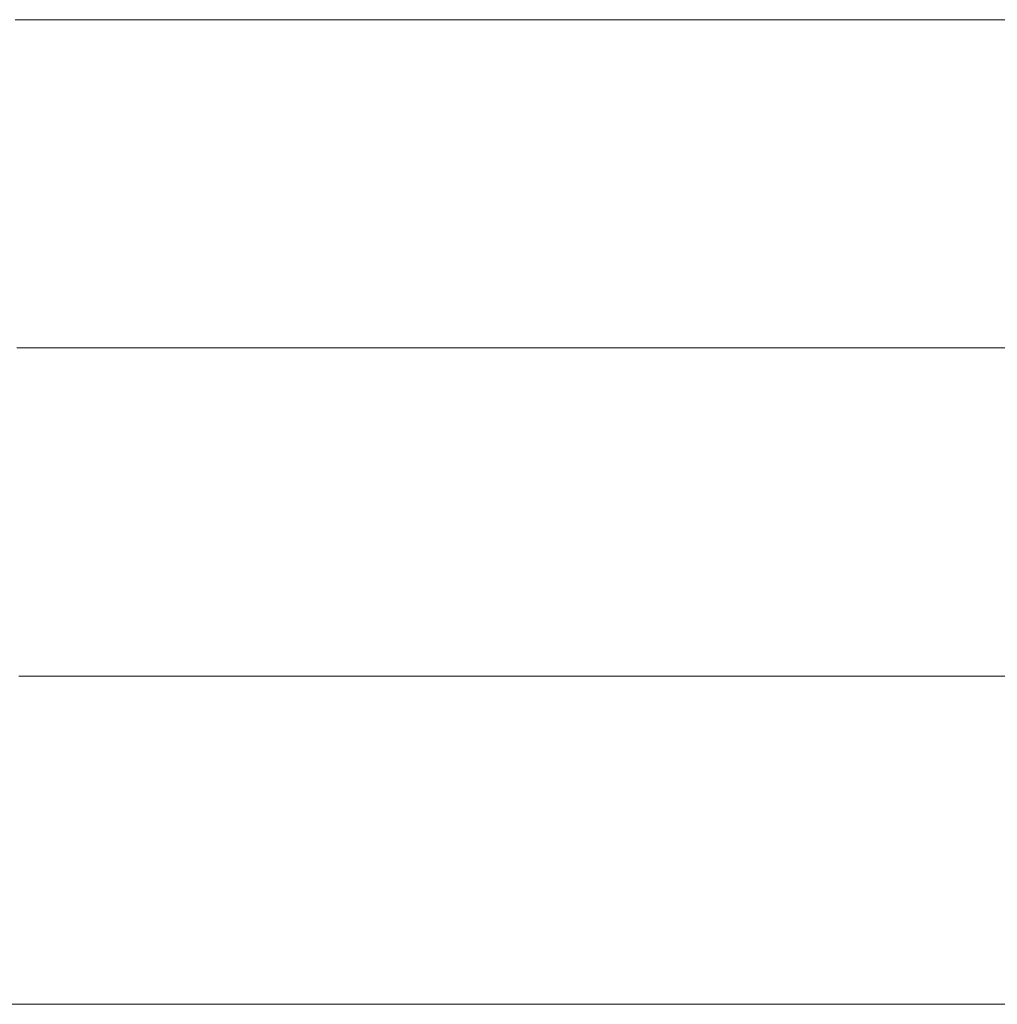
# Model space of a CAD drawing. Units: millimetres. Extents: x 0 to 24042, y 0 to 16800.
# Drawn here: x 16612 to 16654, y 1092 to 1134 of the extents above; entities that cross this region are included whole.
import ezdxf

# ---------------------------------------------------------------- set-up
doc = ezdxf.new("R2010")
doc.units = ezdxf.units.MM
doc.header["$MEASUREMENT"] = 0
doc.layers.add('(1) Shape lines', color=7, linetype='Continuous', lineweight=35)

# ---------------------------------------------------------------- blocks, each defined once
blk = doc.blocks.new('HATCH_218_d9ac552e-8b14-47bf-87a2-7a9f0088261c')
at = {"layer": '(1) Shape lines', "color": 0, "lineweight": 9}
blk.add_line((16612.297, 1092), (16611.685, 1092), dxfattribs=at)
blk = doc.blocks.new('HATCH_219_9567d874-fc23-445d-9a8f-5c4af01c67d6')
at = {"layer": '(1) Shape lines', "color": 0, "lineweight": 9}
for p, q in [((16613.619, 1134), (16612.062, 1134)), ((16613.619, 1120), (16612.141, 1120)), ((16613.619, 1106), (16612.219, 1106)), ((16613.619, 1092), (16612.297, 1092))]:
    blk.add_line(p, q, dxfattribs=at)
blk = doc.blocks.new('HATCH_224_b2d98bc1-eaa7-4f08-9e02-71dd554726ed')
at = {"layer": '(1) Shape lines', "color": 0, "lineweight": 9}
for p, q in [((16614.089, 1134), (16613.619, 1134)), ((16614.186, 1120), (16613.619, 1120)), ((16614.282, 1106), (16613.619, 1106)), ((16614.379, 1092), (16613.619, 1092))]:
    blk.add_line(p, q, dxfattribs=at)
blk = doc.blocks.new('HATCH_225_684ff184-2b71-40c3-b477-ad1a1476e8af')
at = {"layer": '(1) Shape lines', "color": 0, "lineweight": 9}
for p, q in [((16616.052, 1134), (16614.089, 1134)), ((16616.052, 1120), (16614.186, 1120)), ((16616.052, 1106), (16614.282, 1106)), ((16616.052, 1092), (16614.379, 1092))]:
    blk.add_line(p, q, dxfattribs=at)
blk = doc.blocks.new('HATCH_230_9cbe151f-591f-4d6e-b1b8-19363a1761fb')
at = {"layer": '(1) Shape lines', "color": 0, "lineweight": 9}
for p, q in [((16616.207, 1134), (16616.052, 1134)), ((16616.239, 1120), (16616.052, 1120)), ((16616.27, 1106), (16616.052, 1106)), ((16616.302, 1092), (16616.052, 1092))]:
    blk.add_line(p, q, dxfattribs=at)
blk = doc.blocks.new('HATCH_231_7b7c544d-25f5-4028-9cd9-7ec5076a1c76')
at = {"layer": '(1) Shape lines', "color": 0, "lineweight": 9}
for p, q in [((16616.854, 1134), (16616.207, 1134)), ((16616.854, 1120), (16616.239, 1120)), ((16616.854, 1106), (16616.27, 1106)), ((16616.854, 1092), (16616.302, 1092))]:
    blk.add_line(p, q, dxfattribs=at)
blk = doc.blocks.new('HATCH_236_6ea1c4cd-ae8a-4c0d-a019-e6a929b7a5f9')
at = {"layer": '(1) Shape lines', "color": 0, "lineweight": 9}
for p, q in [((16617.185, 1134), (16616.854, 1134)), ((16617.253, 1120), (16616.854, 1120)), ((16617.32, 1106), (16616.854, 1106)), ((16617.387, 1092), (16616.854, 1092))]:
    blk.add_line(p, q, dxfattribs=at)
blk = doc.blocks.new('HATCH_237_b496eaa3-6ce9-4d96-9a1d-8e433cf95163')
at = {"layer": '(1) Shape lines', "color": 0, "lineweight": 9}
for p, q in [((16618.623, 1134), (16617.185, 1134)), ((16618.623, 1120), (16617.253, 1120)), ((16618.623, 1106), (16617.32, 1106)), ((16618.623, 1092), (16617.387, 1092))]:
    blk.add_line(p, q, dxfattribs=at)
blk = doc.blocks.new('HATCH_240_824ac890-0a55-40ea-ac33-76d10bd72e0d')
at = {"layer": '(1) Shape lines', "color": 0, "lineweight": 9}
for p, q in [((16620.2, 1134), (16618.623, 1134)), ((16620.518, 1120), (16618.623, 1120)), ((16620.836, 1106), (16618.623, 1106)), ((16621.153, 1092), (16618.623, 1092))]:
    blk.add_line(p, q, dxfattribs=at)
blk = doc.blocks.new('HATCH_241_385985be-dedf-49a9-83fb-7525467d6952')
at = {"layer": '(1) Shape lines', "color": 0, "lineweight": 9}
for p, q in [((16630.435, 1134), (16620.2, 1134)), ((16630.435, 1120), (16620.518, 1120)), ((16630.435, 1106), (16620.836, 1106)), ((16630.435, 1092), (16621.153, 1092))]:
    blk.add_line(p, q, dxfattribs=at)
blk = doc.blocks.new('HATCH_246_ea3a8446-d006-4fdf-8944-db79a7b5f709')
at = {"layer": '(1) Shape lines', "color": 0, "lineweight": 9}
for p, q in [((16631.121, 1134), (16630.435, 1134)), ((16631.252, 1120), (16630.435, 1120)), ((16631.384, 1106), (16630.435, 1106)), ((16631.516, 1092), (16630.435, 1092))]:
    blk.add_line(p, q, dxfattribs=at)
blk = doc.blocks.new('HATCH_247_4ae607f4-32a0-4fe2-b3d1-8ac4642a77e1')
at = {"layer": '(1) Shape lines', "color": 0, "lineweight": 9}
for p, q in [((16635.358, 1134), (16631.121, 1134)), ((16635.358, 1120), (16631.252, 1120)), ((16635.358, 1106), (16631.384, 1106)), ((16635.358, 1092), (16631.516, 1092))]:
    blk.add_line(p, q, dxfattribs=at)
blk = doc.blocks.new('HATCH_252_5197ef73-726f-4291-bb2b-2b405ec48e6c')
at = {"layer": '(1) Shape lines', "color": 0, "lineweight": 9}
for p, q in [((16635.839, 1134), (16635.358, 1134)), ((16635.929, 1120), (16635.358, 1120)), ((16636.02, 1106), (16635.358, 1106)), ((16636.111, 1092), (16635.358, 1092))]:
    blk.add_line(p, q, dxfattribs=at)
blk = doc.blocks.new('HATCH_253_72c49976-706b-4eca-82a3-bf880987700a')
at = {"layer": '(1) Shape lines', "color": 0, "lineweight": 9}
for p, q in [((16638.75, 1134), (16635.839, 1134)), ((16638.75, 1120), (16635.929, 1120)), ((16638.75, 1106), (16636.02, 1106)), ((16638.75, 1092), (16636.111, 1092))]:
    blk.add_line(p, q, dxfattribs=at)
blk = doc.blocks.new('HATCH_258_5ce83640-51b1-495d-826c-ea497def1fbb')
at = {"layer": '(1) Shape lines', "color": 0, "lineweight": 9}
for p, q in [((16638.774, 1134), (16638.75, 1134)), ((16638.778, 1120), (16638.75, 1120)), ((16638.782, 1106), (16638.75, 1106)), ((16638.787, 1092), (16638.75, 1092))]:
    blk.add_line(p, q, dxfattribs=at)
blk = doc.blocks.new('HATCH_259_697b62d5-0416-4466-bcdd-f81a3a2eaba4')
at = {"layer": '(1) Shape lines', "color": 0, "lineweight": 9}
for p, q in [((16638.914, 1134), (16638.774, 1134)), ((16638.914, 1120), (16638.778, 1120)), ((16638.914, 1106), (16638.782, 1106)), ((16638.914, 1092), (16638.787, 1092))]:
    blk.add_line(p, q, dxfattribs=at)
blk = doc.blocks.new('HATCH_264_d6f55bb8-7ec1-4d3c-9e64-0d7324781abc')
at = {"layer": '(1) Shape lines', "color": 0, "lineweight": 9}
for p, q in [((16638.996, 1134), (16638.914, 1134)), ((16639.012, 1120), (16638.914, 1120)), ((16639.027, 1106), (16638.914, 1106)), ((16639.043, 1092), (16638.914, 1092))]:
    blk.add_line(p, q, dxfattribs=at)
blk = doc.blocks.new('HATCH_265_af3a4aa5-66b6-4d09-a40b-73ae101fe967')
at = {"layer": '(1) Shape lines', "color": 0, "lineweight": 9}
for p, q in [((16639.491, 1134), (16638.996, 1134)), ((16639.491, 1120), (16639.012, 1120)), ((16639.491, 1106), (16639.027, 1106)), ((16639.491, 1092), (16639.043, 1092))]:
    blk.add_line(p, q, dxfattribs=at)
blk = doc.blocks.new('HATCH_270_7867610d-46a5-4d15-9857-a19f983de260')
at = {"layer": '(1) Shape lines', "color": 0, "lineweight": 9}
for p, q in [((16639.665, 1134), (16639.491, 1134)), ((16639.697, 1120), (16639.491, 1120)), ((16639.73, 1106), (16639.491, 1106)), ((16639.762, 1092), (16639.491, 1092))]:
    blk.add_line(p, q, dxfattribs=at)
blk = doc.blocks.new('HATCH_271_b5ead2f4-d1a4-4937-9895-1716c89169f6')
at = {"layer": '(1) Shape lines', "color": 0, "lineweight": 9}
for p, q in [((16640.709, 1134), (16639.665, 1134)), ((16640.709, 1120), (16639.697, 1120)), ((16640.709, 1106), (16639.73, 1106)), ((16640.709, 1092), (16639.762, 1092))]:
    blk.add_line(p, q, dxfattribs=at)
blk = doc.blocks.new('HATCH_276_1ecd66f5-08c8-470a-9677-926acebe0b9a')
at = {"layer": '(1) Shape lines', "color": 0, "lineweight": 9}
for p, q in [((16640.732, 1134), (16640.709, 1134)), ((16640.737, 1120), (16640.709, 1120)), ((16640.741, 1106), (16640.709, 1106)), ((16640.746, 1092), (16640.709, 1092))]:
    blk.add_line(p, q, dxfattribs=at)
blk = doc.blocks.new('HATCH_277_380c124e-515d-4f26-b4ae-ef162fcc4b98')
at = {"layer": '(1) Shape lines', "color": 0, "lineweight": 9}
for p, q in [((16640.872, 1134), (16640.732, 1134)), ((16640.872, 1120), (16640.737, 1120)), ((16640.872, 1106), (16640.741, 1106)), ((16640.872, 1092), (16640.746, 1092))]:
    blk.add_line(p, q, dxfattribs=at)
blk = doc.blocks.new('HATCH_282_8ce42a66-c144-4fcd-a523-faf5fa9bd7aa')
at = {"layer": '(1) Shape lines', "color": 0, "lineweight": 9}
for p, q in [((16640.877, 1134), (16640.872, 1134)), ((16640.877, 1120), (16640.872, 1120)), ((16640.878, 1106), (16640.872, 1106)), ((16640.879, 1092), (16640.872, 1092))]:
    blk.add_line(p, q, dxfattribs=at)
blk = doc.blocks.new('HATCH_283_2660b6c6-00a6-493b-a328-eb052a73ee20')
at = {"layer": '(1) Shape lines', "color": 0, "lineweight": 9}
for p, q in [((16640.901, 1134), (16640.877, 1134)), ((16640.901, 1120), (16640.877, 1120)), ((16640.901, 1106), (16640.878, 1106)), ((16640.901, 1092), (16640.879, 1092))]:
    blk.add_line(p, q, dxfattribs=at)
blk = doc.blocks.new('HATCH_288_e21e1e50-fcb4-4ed3-b16e-5a52ebf970b0')
at = {"layer": '(1) Shape lines', "color": 0, "lineweight": 9}
for p, q in [((16641.13, 1134), (16640.901, 1134)), ((16641.172, 1120), (16640.901, 1120)), ((16641.215, 1106), (16640.901, 1106)), ((16641.258, 1092), (16640.901, 1092))]:
    blk.add_line(p, q, dxfattribs=at)
blk = doc.blocks.new('HATCH_289_c42ee167-a498-45b4-876f-5163f2e3a8d5')
at = {"layer": '(1) Shape lines', "color": 0, "lineweight": 9}
for p, q in [((16642.495, 1134), (16641.13, 1134)), ((16642.495, 1120), (16641.172, 1120)), ((16642.495, 1106), (16641.215, 1106)), ((16642.495, 1092), (16641.258, 1092))]:
    blk.add_line(p, q, dxfattribs=at)
blk = doc.blocks.new('HATCH_294_fdee053f-6795-480d-a732-3ef3ed3950c9')
at = {"layer": '(1) Shape lines', "color": 0, "lineweight": 9}
for p, q in [((16642.525, 1134), (16642.495, 1134)), ((16642.531, 1120), (16642.495, 1120)), ((16642.536, 1106), (16642.495, 1106)), ((16642.542, 1092), (16642.495, 1092))]:
    blk.add_line(p, q, dxfattribs=at)
blk = doc.blocks.new('HATCH_295_d48945ca-3aa0-40cc-a340-c5a80235bcfa')
at = {"layer": '(1) Shape lines', "color": 0, "lineweight": 9}
for p, q in [((16642.705, 1134), (16642.525, 1134)), ((16642.705, 1120), (16642.531, 1120)), ((16642.705, 1106), (16642.536, 1106)), ((16642.705, 1092), (16642.542, 1092))]:
    blk.add_line(p, q, dxfattribs=at)
blk = doc.blocks.new('HATCH_300_c38b4aeb-c8e1-4d7e-ba8b-35139876765f')
at = {"layer": '(1) Shape lines', "color": 0, "lineweight": 9}
for p, q in [((16642.868, 1134), (16642.705, 1134)), ((16642.899, 1120), (16642.705, 1120)), ((16642.929, 1106), (16642.705, 1106)), ((16642.959, 1092), (16642.705, 1092))]:
    blk.add_line(p, q, dxfattribs=at)
blk = doc.blocks.new('HATCH_301_9c37064c-53ab-4916-b614-70ffcb84c222')
at = {"layer": '(1) Shape lines', "color": 0, "lineweight": 9}
for p, q in [((16643.842, 1134), (16642.868, 1134)), ((16643.842, 1120), (16642.899, 1120)), ((16643.842, 1106), (16642.929, 1106)), ((16643.842, 1092), (16642.959, 1092))]:
    blk.add_line(p, q, dxfattribs=at)
blk = doc.blocks.new('HATCH_306_36e70d1a-bfd3-4c55-b7e0-9a068e9d27d4')
at = {"layer": '(1) Shape lines', "color": 0, "lineweight": 9}
for p, q in [((16643.881, 1134), (16643.842, 1134)), ((16643.889, 1120), (16643.842, 1120)), ((16643.896, 1106), (16643.842, 1106)), ((16643.903, 1092), (16643.842, 1092))]:
    blk.add_line(p, q, dxfattribs=at)
blk = doc.blocks.new('HATCH_307_7ff892bd-e576-430d-ac35-37543688c4cd')
at = {"layer": '(1) Shape lines', "color": 0, "lineweight": 9}
for p, q in [((16644.115, 1134), (16643.881, 1134)), ((16644.115, 1120), (16643.889, 1120)), ((16644.115, 1106), (16643.896, 1106)), ((16644.115, 1092), (16643.903, 1092))]:
    blk.add_line(p, q, dxfattribs=at)
blk = doc.blocks.new('HATCH_312_3d7d6995-a85b-402c-b0e1-0665f5525df8')
at = {"layer": '(1) Shape lines', "color": 0, "lineweight": 9}
for p, q in [((16644.146, 1134), (16644.115, 1134)), ((16644.152, 1120), (16644.115, 1120)), ((16644.157, 1106), (16644.115, 1106)), ((16644.163, 1092), (16644.115, 1092))]:
    blk.add_line(p, q, dxfattribs=at)
blk = doc.blocks.new('HATCH_313_a3c4facb-865d-46d3-9097-01fdec225de6')
at = {"layer": '(1) Shape lines', "color": 0, "lineweight": 9}
for p, q in [((16644.331, 1134), (16644.146, 1134)), ((16644.331, 1120), (16644.152, 1120)), ((16644.331, 1106), (16644.157, 1106)), ((16644.331, 1092), (16644.163, 1092))]:
    blk.add_line(p, q, dxfattribs=at)
blk = doc.blocks.new('HATCH_318_f15264c7-afc4-421d-bff9-08e1ac49d31a')
at = {"layer": '(1) Shape lines', "color": 0, "lineweight": 9}
for p, q in [((16644.511, 1134), (16644.331, 1134)), ((16644.544, 1120), (16644.331, 1120)), ((16644.577, 1106), (16644.331, 1106)), ((16644.611, 1092), (16644.331, 1092))]:
    blk.add_line(p, q, dxfattribs=at)
blk = doc.blocks.new('HATCH_319_57865b12-bffd-4151-87c4-5cd46fc917c5')
at = {"layer": '(1) Shape lines', "color": 0, "lineweight": 9}
for p, q in [((16645.574, 1134), (16644.511, 1134)), ((16645.574, 1120), (16644.544, 1120)), ((16645.574, 1106), (16644.577, 1106)), ((16645.574, 1092), (16644.611, 1092))]:
    blk.add_line(p, q, dxfattribs=at)
blk = doc.blocks.new('HATCH_324_bbe80299-443f-4ab8-87a8-6c732ce75564')
at = {"layer": '(1) Shape lines', "color": 0, "lineweight": 9}
for p, q in [((16645.605, 1134), (16645.574, 1134)), ((16645.611, 1120), (16645.574, 1120)), ((16645.617, 1106), (16645.574, 1106)), ((16645.623, 1092), (16645.574, 1092))]:
    blk.add_line(p, q, dxfattribs=at)
blk = doc.blocks.new('HATCH_325_7d560836-2f2d-4173-9025-28fd704ceb29')
at = {"layer": '(1) Shape lines', "color": 0, "lineweight": 9}
for p, q in [((16645.79, 1134), (16645.605, 1134)), ((16645.79, 1120), (16645.611, 1120)), ((16645.79, 1106), (16645.617, 1106)), ((16645.79, 1092), (16645.623, 1092))]:
    blk.add_line(p, q, dxfattribs=at)
blk = doc.blocks.new('HATCH_330_531abfbd-619c-446a-bf98-7e3bad5c96a8')
at = {"layer": '(1) Shape lines', "color": 0, "lineweight": 9}
for p, q in [((16645.864, 1134), (16645.79, 1134)), ((16645.877, 1120), (16645.79, 1120)), ((16645.891, 1106), (16645.79, 1106)), ((16645.904, 1092), (16645.79, 1092))]:
    blk.add_line(p, q, dxfattribs=at)
blk = doc.blocks.new('HATCH_331_99c6bf9b-eb91-4dcb-9c30-4f8ab8349019')
at = {"layer": '(1) Shape lines', "color": 0, "lineweight": 9}
for p, q in [((16646.299, 1134), (16645.864, 1134)), ((16646.299, 1120), (16645.877, 1120)), ((16646.299, 1106), (16645.891, 1106)), ((16646.299, 1092), (16645.904, 1092))]:
    blk.add_line(p, q, dxfattribs=at)
blk = doc.blocks.new('HATCH_336_87e98162-16e3-421d-90c7-93345beb18ab')
at = {"layer": '(1) Shape lines', "color": 0, "lineweight": 9}
for p, q in [((16646.383, 1134), (16646.299, 1134)), ((16646.399, 1120), (16646.299, 1120)), ((16646.415, 1106), (16646.299, 1106)), ((16646.43, 1092), (16646.299, 1092))]:
    blk.add_line(p, q, dxfattribs=at)
blk = doc.blocks.new('HATCH_337_b99aa1b1-0e45-4478-8784-316c206c07ca')
at = {"layer": '(1) Shape lines', "color": 0, "lineweight": 9}
for p, q in [((16646.88, 1134), (16646.383, 1134)), ((16646.88, 1120), (16646.399, 1120)), ((16646.88, 1106), (16646.415, 1106)), ((16646.88, 1092), (16646.43, 1092))]:
    blk.add_line(p, q, dxfattribs=at)
blk = doc.blocks.new('HATCH_342_4db5155b-72c7-43b9-bffa-b487cc33f162')
at = {"layer": '(1) Shape lines', "color": 0, "lineweight": 9}
for p, q in [((16646.91, 1134), (16646.88, 1134)), ((16646.916, 1120), (16646.88, 1120)), ((16646.921, 1106), (16646.88, 1106)), ((16646.927, 1092), (16646.88, 1092))]:
    blk.add_line(p, q, dxfattribs=at)
blk = doc.blocks.new('HATCH_343_0152b612-d8d5-4394-bc72-77e289ec8b16')
at = {"layer": '(1) Shape lines', "color": 0, "lineweight": 9}
for p, q in [((16647.087, 1134), (16646.91, 1134)), ((16647.087, 1120), (16646.916, 1120)), ((16647.087, 1106), (16646.921, 1106)), ((16647.087, 1092), (16646.927, 1092))]:
    blk.add_line(p, q, dxfattribs=at)
blk = doc.blocks.new('HATCH_348_b713e9f5-c804-4d3c-83c7-82becaf068dc')
at = {"layer": '(1) Shape lines', "color": 0, "lineweight": 9}
for p, q in [((16647.225, 1134), (16647.087, 1134)), ((16647.251, 1120), (16647.087, 1120)), ((16647.276, 1106), (16647.087, 1106)), ((16647.302, 1092), (16647.087, 1092))]:
    blk.add_line(p, q, dxfattribs=at)
blk = doc.blocks.new('HATCH_349_06a5b46f-eeb0-44d4-82b3-1f1b53b90585')
at = {"layer": '(1) Shape lines', "color": 0, "lineweight": 9}
for p, q in [((16648.039, 1134), (16647.225, 1134)), ((16648.039, 1120), (16647.251, 1120)), ((16648.039, 1106), (16647.276, 1106)), ((16648.039, 1092), (16647.302, 1092))]:
    blk.add_line(p, q, dxfattribs=at)
blk = doc.blocks.new('HATCH_354_53eda8f5-dc2e-46ba-a234-9fc625a95b17')
at = {"layer": '(1) Shape lines', "color": 0, "lineweight": 9}
for p, q in [((16648.067, 1134), (16648.039, 1134)), ((16648.072, 1120), (16648.039, 1120)), ((16648.077, 1106), (16648.039, 1106)), ((16648.082, 1092), (16648.039, 1092))]:
    blk.add_line(p, q, dxfattribs=at)
blk = doc.blocks.new('HATCH_355_5b32b846-3046-4a05-b143-b3daa1a5e68e')
at = {"layer": '(1) Shape lines', "color": 0, "lineweight": 9}
for p, q in [((16648.231, 1134), (16648.067, 1134)), ((16648.231, 1120), (16648.072, 1120)), ((16648.231, 1106), (16648.077, 1106)), ((16648.231, 1092), (16648.082, 1092))]:
    blk.add_line(p, q, dxfattribs=at)
blk = doc.blocks.new('HATCH_360_6a99d4ea-5ea7-4fa7-b532-b645735f82ae')
at = {"layer": '(1) Shape lines', "color": 0, "lineweight": 9}
for p, q in [((16648.238, 1134), (16648.231, 1134)), ((16648.24, 1120), (16648.231, 1120)), ((16648.241, 1106), (16648.231, 1106)), ((16648.242, 1092), (16648.231, 1092))]:
    blk.add_line(p, q, dxfattribs=at)
blk = doc.blocks.new('HATCH_361_eaa74c4d-1324-43e3-9313-973452016adb')
at = {"layer": '(1) Shape lines', "color": 0, "lineweight": 9}
for p, q in [((16648.28, 1134), (16648.238, 1134)), ((16648.28, 1120), (16648.24, 1120)), ((16648.28, 1106), (16648.241, 1106)), ((16648.28, 1092), (16648.242, 1092))]:
    blk.add_line(p, q, dxfattribs=at)
blk = doc.blocks.new('HATCH_366_ae7cb616-139c-4c7b-ba3c-b5b5af86d0bb')
at = {"layer": '(1) Shape lines', "color": 0, "lineweight": 9}
for p, q in [((16648.39, 1134), (16648.28, 1134)), ((16648.41, 1120), (16648.28, 1120)), ((16648.43, 1106), (16648.28, 1106)), ((16648.45, 1092), (16648.28, 1092))]:
    blk.add_line(p, q, dxfattribs=at)
blk = doc.blocks.new('HATCH_367_86c65709-0b29-4b67-8e28-fb5ed505061d')
at = {"layer": '(1) Shape lines', "color": 0, "lineweight": 9}
for p, q in [((16649.033, 1134), (16648.39, 1134)), ((16649.033, 1120), (16648.41, 1120)), ((16649.033, 1106), (16648.43, 1106)), ((16649.033, 1092), (16648.45, 1092))]:
    blk.add_line(p, q, dxfattribs=at)
blk = doc.blocks.new('HATCH_372_d5b28e5c-b96e-4031-89f9-c0c4f2d7448d')
at = {"layer": '(1) Shape lines', "color": 0, "lineweight": 9}
for p, q in [((16649.037, 1134), (16649.033, 1134)), ((16649.037, 1120), (16649.033, 1120)), ((16649.038, 1106), (16649.033, 1106)), ((16649.038, 1092), (16649.033, 1092))]:
    blk.add_line(p, q, dxfattribs=at)
blk = doc.blocks.new('HATCH_373_8a078798-f1be-4b67-b270-ed8ddc35d692')
at = {"layer": '(1) Shape lines', "color": 0, "lineweight": 9}
for p, q in [((16649.056, 1134), (16649.037, 1134)), ((16649.056, 1120), (16649.037, 1120)), ((16649.056, 1106), (16649.038, 1106)), ((16649.056, 1092), (16649.038, 1092))]:
    blk.add_line(p, q, dxfattribs=at)
blk = doc.blocks.new('HATCH_378_dca5897b-a794-4d37-af80-a8af99f84757')
at = {"layer": '(1) Shape lines', "color": 0, "lineweight": 9}
for p, q in [((16649.082, 1134), (16649.056, 1134)), ((16649.086, 1120), (16649.056, 1120)), ((16649.091, 1106), (16649.056, 1106)), ((16649.096, 1092), (16649.056, 1092))]:
    blk.add_line(p, q, dxfattribs=at)
blk = doc.blocks.new('HATCH_379_ab1b7f01-83a8-4228-8dcd-5d9cfeebc8c0')
at = {"layer": '(1) Shape lines', "color": 0, "lineweight": 9}
for p, q in [((16649.23, 1134), (16649.082, 1134)), ((16649.23, 1120), (16649.086, 1120)), ((16649.23, 1106), (16649.091, 1106)), ((16649.23, 1092), (16649.096, 1092))]:
    blk.add_line(p, q, dxfattribs=at)
blk = doc.blocks.new('HATCH_384_91c2690d-6ced-4c8a-97e4-25d137493a3a')
at = {"layer": '(1) Shape lines', "color": 0, "lineweight": 9}
for p, q in [((16649.316, 1134), (16649.23, 1134)), ((16649.332, 1120), (16649.23, 1120)), ((16649.348, 1106), (16649.23, 1106)), ((16649.364, 1092), (16649.23, 1092))]:
    blk.add_line(p, q, dxfattribs=at)
blk = doc.blocks.new('HATCH_385_55075e55-02f4-462a-925e-96009c7f6872')
at = {"layer": '(1) Shape lines', "color": 0, "lineweight": 9}
for p, q in [((16649.821, 1134), (16649.316, 1134)), ((16649.821, 1120), (16649.332, 1120)), ((16649.821, 1106), (16649.348, 1106)), ((16649.821, 1092), (16649.364, 1092))]:
    blk.add_line(p, q, dxfattribs=at)
blk = doc.blocks.new('HATCH_390_b9196227-7cc6-44bb-8206-20e48e2c4d01')
at = {"layer": '(1) Shape lines', "color": 0, "lineweight": 9}
for p, q in [((16649.838, 1134), (16649.821, 1134)), ((16649.841, 1120), (16649.821, 1120)), ((16649.844, 1106), (16649.821, 1106)), ((16649.848, 1092), (16649.821, 1092))]:
    blk.add_line(p, q, dxfattribs=at)
blk = doc.blocks.new('HATCH_391_8ed661cc-f0f5-4ca9-a2a5-24df6b28e4a2')
at = {"layer": '(1) Shape lines', "color": 0, "lineweight": 9}
for p, q in [((16649.94, 1134), (16649.838, 1134)), ((16649.94, 1120), (16649.841, 1120)), ((16649.94, 1106), (16649.844, 1106)), ((16649.94, 1092), (16649.848, 1092))]:
    blk.add_line(p, q, dxfattribs=at)
blk = doc.blocks.new('HATCH_396_ea9ab5ca-06d6-4029-99ea-a8215c267053')
at = {"layer": '(1) Shape lines', "color": 0, "lineweight": 9}
for p, q in [((16649.962, 1134), (16649.94, 1134)), ((16649.966, 1120), (16649.94, 1120)), ((16649.97, 1106), (16649.94, 1106)), ((16649.974, 1092), (16649.94, 1092))]:
    blk.add_line(p, q, dxfattribs=at)
blk = doc.blocks.new('HATCH_397_86ba2f29-03d4-4212-9beb-b6b6338e3dcd')
at = {"layer": '(1) Shape lines', "color": 0, "lineweight": 9}
for p, q in [((16650.091, 1134), (16649.962, 1134)), ((16650.091, 1120), (16649.966, 1120)), ((16650.091, 1106), (16649.97, 1106)), ((16650.091, 1092), (16649.974, 1092))]:
    blk.add_line(p, q, dxfattribs=at)
blk = doc.blocks.new('HATCH_402_d9efe08e-7ada-4dcc-b568-1aebefeed01d')
at = {"layer": '(1) Shape lines', "color": 0, "lineweight": 9}
for p, q in [((16650.179, 1134), (16650.091, 1134)), ((16650.195, 1120), (16650.091, 1120)), ((16650.212, 1106), (16650.091, 1106)), ((16650.228, 1092), (16650.091, 1092))]:
    blk.add_line(p, q, dxfattribs=at)
blk = doc.blocks.new('HATCH_403_5bf5bdcf-a3ac-48a5-b53d-bbb590924471')
at = {"layer": '(1) Shape lines', "color": 0, "lineweight": 9}
for p, q in [((16650.695, 1134), (16650.179, 1134)), ((16650.695, 1120), (16650.195, 1120)), ((16650.695, 1106), (16650.212, 1106)), ((16650.695, 1092), (16650.228, 1092))]:
    blk.add_line(p, q, dxfattribs=at)
blk = doc.blocks.new('HATCH_408_cdc6c5b8-a4bb-44fa-9b32-d60c97b589d7')
at = {"layer": '(1) Shape lines', "color": 0, "lineweight": 9}
for p, q in [((16650.714, 1134), (16650.695, 1134)), ((16650.717, 1120), (16650.695, 1120)), ((16650.721, 1106), (16650.695, 1106)), ((16650.724, 1092), (16650.695, 1092))]:
    blk.add_line(p, q, dxfattribs=at)
blk = doc.blocks.new('HATCH_409_1b2b1072-1f58-4071-9aff-a83b10a76421')
at = {"layer": '(1) Shape lines', "color": 0, "lineweight": 9}
for p, q in [((16650.821, 1134), (16650.714, 1134)), ((16650.821, 1120), (16650.717, 1120)), ((16650.821, 1106), (16650.721, 1106)), ((16650.821, 1092), (16650.724, 1092))]:
    blk.add_line(p, q, dxfattribs=at)
blk = doc.blocks.new('HATCH_414_cb69e0a7-2d26-431c-9251-7c77e6fd7e56')
at = {"layer": '(1) Shape lines', "color": 0, "lineweight": 9}
for p, q in [((16650.841, 1134), (16650.821, 1134)), ((16650.845, 1120), (16650.821, 1120)), ((16650.848, 1106), (16650.821, 1106)), ((16650.852, 1092), (16650.821, 1092))]:
    blk.add_line(p, q, dxfattribs=at)
blk = doc.blocks.new('HATCH_415_27cd540f-0839-4452-b187-06beba4949cb')
at = {"layer": '(1) Shape lines', "color": 0, "lineweight": 9}
for p, q in [((16650.956, 1134), (16650.841, 1134)), ((16650.956, 1120), (16650.845, 1120)), ((16650.956, 1106), (16650.848, 1106)), ((16650.956, 1092), (16650.852, 1092))]:
    blk.add_line(p, q, dxfattribs=at)
blk = doc.blocks.new('HATCH_420_a3067dbf-7ed9-4575-9a48-a6229d4369f1')
at = {"layer": '(1) Shape lines', "color": 0, "lineweight": 9}
for p, q in [((16651.011, 1134), (16650.956, 1134)), ((16651.021, 1120), (16650.956, 1120)), ((16651.031, 1106), (16650.956, 1106)), ((16651.041, 1092), (16650.956, 1092))]:
    blk.add_line(p, q, dxfattribs=at)
blk = doc.blocks.new('HATCH_421_f7e2648a-f2b2-4cfe-9c32-5e4b1d7f1fb1')
at = {"layer": '(1) Shape lines', "color": 0, "lineweight": 9}
for p, q in [((16651.329, 1134), (16651.011, 1134)), ((16651.329, 1120), (16651.021, 1120)), ((16651.329, 1106), (16651.031, 1106)), ((16651.329, 1092), (16651.041, 1092))]:
    blk.add_line(p, q, dxfattribs=at)
blk = doc.blocks.new('HATCH_426_3cb81551-f776-4fbf-b811-952136698224')
at = {"layer": '(1) Shape lines', "color": 0, "lineweight": 9}
for p, q in [((16651.344, 1134), (16651.329, 1134)), ((16651.347, 1120), (16651.329, 1120)), ((16651.349, 1106), (16651.329, 1106)), ((16651.352, 1092), (16651.329, 1092))]:
    blk.add_line(p, q, dxfattribs=at)
blk = doc.blocks.new('HATCH_427_19926925-551c-44fa-9b2a-6afd406fbc62')
at = {"layer": '(1) Shape lines', "color": 0, "lineweight": 9}
for p, q in [((16651.43, 1134), (16651.344, 1134)), ((16651.43, 1120), (16651.347, 1120)), ((16651.43, 1106), (16651.349, 1106)), ((16651.43, 1092), (16651.352, 1092))]:
    blk.add_line(p, q, dxfattribs=at)
blk = doc.blocks.new('HATCH_432_eff62909-4e91-48f5-99be-64c8b9a910cf')
at = {"layer": '(1) Shape lines', "color": 0, "lineweight": 9}
for p, q in [((16651.473, 1134), (16651.43, 1134)), ((16651.481, 1120), (16651.43, 1120)), ((16651.488, 1106), (16651.43, 1106)), ((16651.496, 1092), (16651.43, 1092))]:
    blk.add_line(p, q, dxfattribs=at)
blk = doc.blocks.new('HATCH_433_726d31f1-095d-44b6-947a-26471cc7905e')
at = {"layer": '(1) Shape lines', "color": 0, "lineweight": 9}
for p, q in [((16651.723, 1134), (16651.473, 1134)), ((16651.723, 1120), (16651.481, 1120)), ((16651.723, 1106), (16651.488, 1106)), ((16651.723, 1092), (16651.496, 1092))]:
    blk.add_line(p, q, dxfattribs=at)
blk = doc.blocks.new('HATCH_438_74156704-39b2-47f6-a7b0-a7bdb79302c5')
at = {"layer": '(1) Shape lines', "color": 0, "lineweight": 9}
for p, q in [((16651.741, 1134), (16651.723, 1134)), ((16651.745, 1120), (16651.723, 1120)), ((16651.748, 1106), (16651.723, 1106)), ((16651.752, 1092), (16651.723, 1092))]:
    blk.add_line(p, q, dxfattribs=at)
blk = doc.blocks.new('HATCH_439_49059073-f746-438c-bfd4-623059f7ff60')
at = {"layer": '(1) Shape lines', "color": 0, "lineweight": 9}
for p, q in [((16651.848, 1134), (16651.741, 1134)), ((16651.848, 1120), (16651.745, 1120)), ((16651.848, 1106), (16651.748, 1106)), ((16651.848, 1092), (16651.752, 1092))]:
    blk.add_line(p, q, dxfattribs=at)
blk = doc.blocks.new('HATCH_444_414c374e-15a1-4165-b942-528f1f013fa6')
at = {"layer": '(1) Shape lines', "color": 0, "lineweight": 9}
for p, q in [((16651.909, 1134), (16651.848, 1134)), ((16651.919, 1120), (16651.848, 1120)), ((16651.93, 1106), (16651.848, 1106)), ((16651.941, 1092), (16651.848, 1092))]:
    blk.add_line(p, q, dxfattribs=at)
blk = doc.blocks.new('HATCH_445_f30c68dc-6c39-46cf-a857-cc1a7512f6ae')
at = {"layer": '(1) Shape lines', "color": 0, "lineweight": 9}
for p, q in [((16652.258, 1134), (16651.909, 1134)), ((16652.258, 1120), (16651.919, 1120)), ((16652.258, 1106), (16651.93, 1106)), ((16652.258, 1092), (16651.941, 1092))]:
    blk.add_line(p, q, dxfattribs=at)
blk = doc.blocks.new('HATCH_450_bd8693e4-5081-4f52-8754-ca25658d2fb2')
at = {"layer": '(1) Shape lines', "color": 0, "lineweight": 9}
for p, q in [((16652.264, 1134), (16652.258, 1134)), ((16652.264, 1120), (16652.258, 1120)), ((16652.265, 1106), (16652.258, 1106)), ((16652.266, 1092), (16652.258, 1092))]:
    blk.add_line(p, q, dxfattribs=at)
blk = doc.blocks.new('HATCH_451_3eee4138-f710-478d-a504-ae3f46d8bdc5')
at = {"layer": '(1) Shape lines', "color": 0, "lineweight": 9}
for p, q in [((16652.294, 1134), (16652.264, 1134)), ((16652.294, 1120), (16652.264, 1120)), ((16652.294, 1106), (16652.265, 1106)), ((16652.294, 1092), (16652.266, 1092))]:
    blk.add_line(p, q, dxfattribs=at)
blk = doc.blocks.new('HATCH_456_f5bae9ea-1d8f-4965-81ae-3187ac74770d')
at = {"layer": '(1) Shape lines', "color": 0, "lineweight": 9}
for p, q in [((16652.296, 1134), (16652.294, 1134)), ((16652.296, 1120), (16652.294, 1120)), ((16652.297, 1106), (16652.294, 1106)), ((16652.297, 1092), (16652.294, 1092))]:
    blk.add_line(p, q, dxfattribs=at)
blk = doc.blocks.new('HATCH_457_ed762564-b839-426d-b8c9-e035858a9d5d')
at = {"layer": '(1) Shape lines', "color": 0, "lineweight": 9}
for p, q in [((16652.31, 1134), (16652.296, 1134)), ((16652.31, 1120), (16652.296, 1120)), ((16652.31, 1106), (16652.297, 1106)), ((16652.31, 1092), (16652.297, 1092))]:
    blk.add_line(p, q, dxfattribs=at)
blk = doc.blocks.new('HATCH_462_3810d989-3ae8-4712-bfb6-c659d61fb497')
at = {"layer": '(1) Shape lines', "color": 0, "lineweight": 9}
for p, q in [((16652.379, 1134), (16652.31, 1134)), ((16652.391, 1120), (16652.31, 1120)), ((16652.404, 1106), (16652.31, 1106)), ((16652.416, 1092), (16652.31, 1092))]:
    blk.add_line(p, q, dxfattribs=at)
blk = doc.blocks.new('HATCH_463_15934bcf-b8c4-4af7-b727-d8e502130d8e')
at = {"layer": '(1) Shape lines', "color": 0, "lineweight": 9}
for p, q in [((16652.778, 1134), (16652.379, 1134)), ((16652.778, 1120), (16652.391, 1120)), ((16652.778, 1106), (16652.404, 1106)), ((16652.778, 1092), (16652.416, 1092))]:
    blk.add_line(p, q, dxfattribs=at)
blk = doc.blocks.new('HATCH_468_e20e951e-e99e-4f28-ae29-e45cb08c8925')
at = {"layer": '(1) Shape lines', "color": 0, "lineweight": 9}
for p, q in [((16652.78, 1134), (16652.778, 1134)), ((16652.781, 1120), (16652.778, 1120)), ((16652.781, 1106), (16652.778, 1106)), ((16652.781, 1092), (16652.778, 1092))]:
    blk.add_line(p, q, dxfattribs=at)
blk = doc.blocks.new('HATCH_469_b01035f2-8352-48e9-b4e4-1de720cebbe7')
at = {"layer": '(1) Shape lines', "color": 0, "lineweight": 9}
for p, q in [((16652.793, 1134), (16652.78, 1134)), ((16652.793, 1120), (16652.781, 1120)), ((16652.793, 1106), (16652.781, 1106)), ((16652.793, 1092), (16652.781, 1092))]:
    blk.add_line(p, q, dxfattribs=at)
blk = doc.blocks.new('HATCH_474_67c3d165-51c9-4757-98c1-cd6c7dd65418')
at = {"layer": '(1) Shape lines', "color": 0, "lineweight": 9}
for p, q in [((16652.814, 1134), (16652.793, 1134)), ((16652.818, 1120), (16652.793, 1120)), ((16652.822, 1106), (16652.793, 1106)), ((16652.826, 1092), (16652.793, 1092))]:
    blk.add_line(p, q, dxfattribs=at)
blk = doc.blocks.new('HATCH_475_571c424f-4838-436b-8135-1031e46a0c09')
at = {"layer": '(1) Shape lines', "color": 0, "lineweight": 9}
for p, q in [((16652.94, 1134), (16652.814, 1134)), ((16652.94, 1120), (16652.818, 1120)), ((16652.94, 1106), (16652.822, 1106)), ((16652.94, 1092), (16652.826, 1092))]:
    blk.add_line(p, q, dxfattribs=at)
blk = doc.blocks.new('HATCH_478_800e49b0-8a40-4136-96fa-dc078702820f')
at = {"layer": '(1) Shape lines', "color": 0, "lineweight": 9}
for p, q in [((16652.943, 1134), (16652.94, 1134)), ((16652.944, 1120), (16652.94, 1120)), ((16652.945, 1106), (16652.94, 1106)), ((16652.945, 1092), (16652.94, 1092))]:
    blk.add_line(p, q, dxfattribs=at)
blk = doc.blocks.new('HATCH_479_ebca2a58-7895-42e3-8b80-0c52a2ce9811')
at = {"layer": '(1) Shape lines', "color": 0, "lineweight": 9}
for p, q in [((16652.964, 1134), (16652.943, 1134)), ((16652.964, 1120), (16652.944, 1120)), ((16652.964, 1106), (16652.945, 1106)), ((16652.964, 1092), (16652.945, 1092))]:
    blk.add_line(p, q, dxfattribs=at)
blk = doc.blocks.new('HATCH_482_5709d6cf-6686-4530-a168-d106706d6f09')
at = {"layer": '(1) Shape lines', "color": 0, "lineweight": 9}
for p, q in [((16653.098, 1134), (16652.964, 1134)), ((16653.122, 1120), (16652.964, 1120)), ((16653.147, 1106), (16652.964, 1106)), ((16653.171, 1092), (16652.964, 1092))]:
    blk.add_line(p, q, dxfattribs=at)
blk = doc.blocks.new('HATCH_483_077c8a35-c2f0-4177-9a3b-dad2c5f86659')
at = {"layer": '(1) Shape lines', "color": 0, "lineweight": 9}
for p, q in [((16653.873, 1134), (16653.098, 1134)), ((16653.873, 1120), (16653.122, 1120)), ((16653.873, 1106), (16653.147, 1106)), ((16653.873, 1092), (16653.171, 1092))]:
    blk.add_line(p, q, dxfattribs=at)
blk = doc.blocks.new('HATCH_486_087f7d26-8c52-463e-8f94-5916b9e066a8')
at = {"layer": '(1) Shape lines', "color": 0, "lineweight": 9}
for p, q in [((16653.882, 1134), (16653.873, 1134)), ((16653.884, 1120), (16653.873, 1120)), ((16653.886, 1106), (16653.873, 1106)), ((16653.888, 1092), (16653.873, 1092))]:
    blk.add_line(p, q, dxfattribs=at)
blk = doc.blocks.new('HATCH_487_e466af36-fb85-4594-80f3-d752ada49d40')
at = {"layer": '(1) Shape lines', "color": 0, "lineweight": 9}
for p, q in [((16653.939, 1134), (16653.882, 1134)), ((16653.939, 1120), (16653.884, 1120)), ((16653.939, 1106), (16653.886, 1106)), ((16653.939, 1092), (16653.888, 1092))]:
    blk.add_line(p, q, dxfattribs=at)
blk = doc.blocks.new('HATCH_492_8b37fa7a-383b-4c01-a391-efd69f01b18a')
at = {"layer": '(1) Shape lines', "color": 0, "lineweight": 9}
for p, q in [((16654.511, 1134), (16653.939, 1134)), ((16654.614, 1120), (16653.939, 1120)), ((16654.717, 1106), (16653.939, 1106)), ((16654.821, 1092), (16653.939, 1092))]:
    blk.add_line(p, q, dxfattribs=at)
blk = doc.blocks.new('GROUP_0_5dd4b004-f7e6-4b5e-99dd-b78739168432')
at = {"layer": '(1) Shape lines', "color": 154, "linetype": 'ByBlock'}
for name in ['HATCH_241_385985be-dedf-49a9-83fb-7525467d6952', 'HATCH_246_ea3a8446-d006-4fdf-8944-db79a7b5f709', 'HATCH_247_4ae607f4-32a0-4fe2-b3d1-8ac4642a77e1', 'HATCH_252_5197ef73-726f-4291-bb2b-2b405ec48e6c', 'HATCH_253_72c49976-706b-4eca-82a3-bf880987700a', 'HATCH_258_5ce83640-51b1-495d-826c-ea497def1fbb', 'HATCH_259_697b62d5-0416-4466-bcdd-f81a3a2eaba4', 'HATCH_264_d6f55bb8-7ec1-4d3c-9e64-0d7324781abc', 'HATCH_265_af3a4aa5-66b6-4d09-a40b-73ae101fe967', 'HATCH_270_7867610d-46a5-4d15-9857-a19f983de260', 'HATCH_271_b5ead2f4-d1a4-4937-9895-1716c89169f6', 'HATCH_276_1ecd66f5-08c8-470a-9677-926acebe0b9a', 'HATCH_277_380c124e-515d-4f26-b4ae-ef162fcc4b98', 'HATCH_282_8ce42a66-c144-4fcd-a523-faf5fa9bd7aa', 'HATCH_283_2660b6c6-00a6-493b-a328-eb052a73ee20', 'HATCH_288_e21e1e50-fcb4-4ed3-b16e-5a52ebf970b0', 'HATCH_289_c42ee167-a498-45b4-876f-5163f2e3a8d5', 'HATCH_294_fdee053f-6795-480d-a732-3ef3ed3950c9', 'HATCH_295_d48945ca-3aa0-40cc-a340-c5a80235bcfa', 'HATCH_300_c38b4aeb-c8e1-4d7e-ba8b-35139876765f', 'HATCH_301_9c37064c-53ab-4916-b614-70ffcb84c222', 'HATCH_306_36e70d1a-bfd3-4c55-b7e0-9a068e9d27d4', 'HATCH_307_7ff892bd-e576-430d-ac35-37543688c4cd', 'HATCH_312_3d7d6995-a85b-402c-b0e1-0665f5525df8', 'HATCH_313_a3c4facb-865d-46d3-9097-01fdec225de6', 'HATCH_318_f15264c7-afc4-421d-bff9-08e1ac49d31a', 'HATCH_319_57865b12-bffd-4151-87c4-5cd46fc917c5', 'HATCH_324_bbe80299-443f-4ab8-87a8-6c732ce75564', 'HATCH_325_7d560836-2f2d-4173-9025-28fd704ceb29', 'HATCH_330_531abfbd-619c-446a-bf98-7e3bad5c96a8', 'HATCH_331_99c6bf9b-eb91-4dcb-9c30-4f8ab8349019', 'HATCH_336_87e98162-16e3-421d-90c7-93345beb18ab', 'HATCH_337_b99aa1b1-0e45-4478-8784-316c206c07ca', 'HATCH_342_4db5155b-72c7-43b9-bffa-b487cc33f162', 'HATCH_343_0152b612-d8d5-4394-bc72-77e289ec8b16', 'HATCH_348_b713e9f5-c804-4d3c-83c7-82becaf068dc', 'HATCH_349_06a5b46f-eeb0-44d4-82b3-1f1b53b90585', 'HATCH_354_53eda8f5-dc2e-46ba-a234-9fc625a95b17', 'HATCH_355_5b32b846-3046-4a05-b143-b3daa1a5e68e', 'HATCH_360_6a99d4ea-5ea7-4fa7-b532-b645735f82ae', 'HATCH_361_eaa74c4d-1324-43e3-9313-973452016adb', 'HATCH_366_ae7cb616-139c-4c7b-ba3c-b5b5af86d0bb', 'HATCH_367_86c65709-0b29-4b67-8e28-fb5ed505061d', 'HATCH_372_d5b28e5c-b96e-4031-89f9-c0c4f2d7448d', 'HATCH_373_8a078798-f1be-4b67-b270-ed8ddc35d692', 'HATCH_378_dca5897b-a794-4d37-af80-a8af99f84757', 'HATCH_379_ab1b7f01-83a8-4228-8dcd-5d9cfeebc8c0', 'HATCH_384_91c2690d-6ced-4c8a-97e4-25d137493a3a', 'HATCH_385_55075e55-02f4-462a-925e-96009c7f6872', 'HATCH_390_b9196227-7cc6-44bb-8206-20e48e2c4d01', 'HATCH_391_8ed661cc-f0f5-4ca9-a2a5-24df6b28e4a2', 'HATCH_396_ea9ab5ca-06d6-4029-99ea-a8215c267053', 'HATCH_397_86ba2f29-03d4-4212-9beb-b6b6338e3dcd', 'HATCH_402_d9efe08e-7ada-4dcc-b568-1aebefeed01d', 'HATCH_403_5bf5bdcf-a3ac-48a5-b53d-bbb590924471', 'HATCH_408_cdc6c5b8-a4bb-44fa-9b32-d60c97b589d7', 'HATCH_409_1b2b1072-1f58-4071-9aff-a83b10a76421', 'HATCH_414_cb69e0a7-2d26-431c-9251-7c77e6fd7e56', 'HATCH_415_27cd540f-0839-4452-b187-06beba4949cb', 'HATCH_420_a3067dbf-7ed9-4575-9a48-a6229d4369f1', 'HATCH_421_f7e2648a-f2b2-4cfe-9c32-5e4b1d7f1fb1', 'HATCH_426_3cb81551-f776-4fbf-b811-952136698224', 'HATCH_427_19926925-551c-44fa-9b2a-6afd406fbc62', 'HATCH_432_eff62909-4e91-48f5-99be-64c8b9a910cf', 'HATCH_433_726d31f1-095d-44b6-947a-26471cc7905e', 'HATCH_438_74156704-39b2-47f6-a7b0-a7bdb79302c5', 'HATCH_439_49059073-f746-438c-bfd4-623059f7ff60', 'HATCH_444_414c374e-15a1-4165-b942-528f1f013fa6', 'HATCH_445_f30c68dc-6c39-46cf-a857-cc1a7512f6ae', 'HATCH_450_bd8693e4-5081-4f52-8754-ca25658d2fb2', 'HATCH_451_3eee4138-f710-478d-a504-ae3f46d8bdc5', 'HATCH_456_f5bae9ea-1d8f-4965-81ae-3187ac74770d', 'HATCH_457_ed762564-b839-426d-b8c9-e035858a9d5d', 'HATCH_462_3810d989-3ae8-4712-bfb6-c659d61fb497', 'HATCH_463_15934bcf-b8c4-4af7-b727-d8e502130d8e', 'HATCH_468_e20e951e-e99e-4f28-ae29-e45cb08c8925', 'HATCH_469_b01035f2-8352-48e9-b4e4-1de720cebbe7', 'HATCH_474_67c3d165-51c9-4757-98c1-cd6c7dd65418', 'HATCH_475_571c424f-4838-436b-8135-1031e46a0c09', 'HATCH_478_800e49b0-8a40-4136-96fa-dc078702820f', 'HATCH_479_ebca2a58-7895-42e3-8b80-0c52a2ce9811', 'HATCH_482_5709d6cf-6686-4530-a168-d106706d6f09', 'HATCH_483_077c8a35-c2f0-4177-9a3b-dad2c5f86659', 'HATCH_486_087f7d26-8c52-463e-8f94-5916b9e066a8', 'HATCH_487_e466af36-fb85-4594-80f3-d752ada49d40', 'HATCH_492_8b37fa7a-383b-4c01-a391-efd69f01b18a', 'HATCH_218_d9ac552e-8b14-47bf-87a2-7a9f0088261c', 'HATCH_219_9567d874-fc23-445d-9a8f-5c4af01c67d6', 'HATCH_224_b2d98bc1-eaa7-4f08-9e02-71dd554726ed', 'HATCH_225_684ff184-2b71-40c3-b477-ad1a1476e8af', 'HATCH_230_9cbe151f-591f-4d6e-b1b8-19363a1761fb', 'HATCH_231_7b7c544d-25f5-4028-9cd9-7ec5076a1c76', 'HATCH_236_6ea1c4cd-ae8a-4c0d-a019-e6a929b7a5f9', 'HATCH_237_b496eaa3-6ce9-4d96-9a1d-8e433cf95163', 'HATCH_240_824ac890-0a55-40ea-ac33-76d10bd72e0d']:
    blk.add_blockref(name, (0, 0), dxfattribs=at)

msp = doc.modelspace()

# ---------------------------------------------------------------- block references
at = {"color": 7, "linetype": 'ByBlock'}
msp.add_blockref('GROUP_0_5dd4b004-f7e6-4b5e-99dd-b78739168432', (0, 0), dxfattribs=at)

doc.saveas('drawing.dxf')
